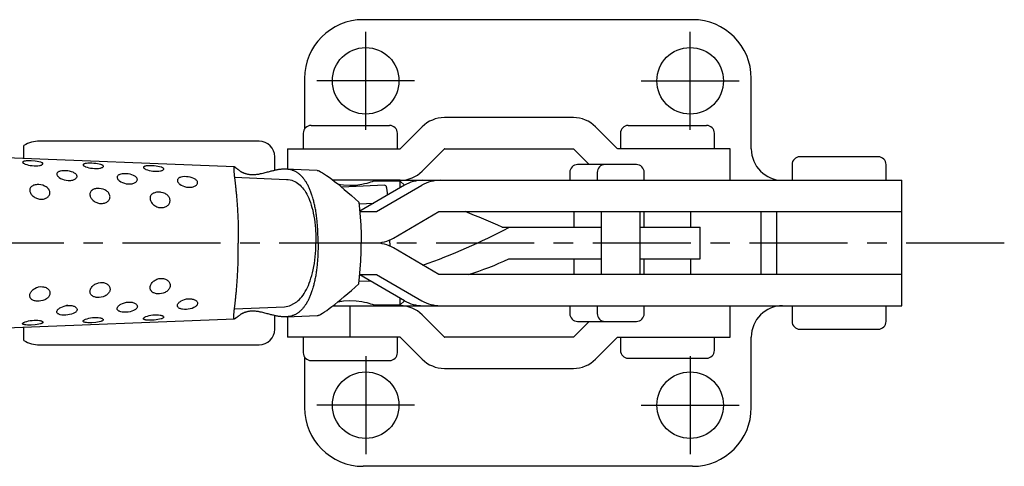
# Model space of a CAD drawing. Units: millimetres. Extents: x 1 to 508, y 0 to 308.
# Drawn here: x 264 to 390, y 251 to 308 of the extents above; entities that cross this region are included whole.
import ezdxf

# ---------------------------------------------------------------- set-up
doc = ezdxf.new("R2010")
doc.units = ezdxf.units.MM
doc.header["$LTSCALE"] = 10
doc.linetypes.add('CENTER', pattern=[2, 1.25, -0.25, 0.25, -0.25])
doc.layers.add('1', color=1, linetype='CENTER')

msp = doc.modelspace()

# ---------------------------------------------------------------- linework, layer by layer
for p, q in [((350.3, 307.8), (308.3, 307.8)), ((300.8, 300.3), (300.8, 293.84)), ((357.8, 291.3), (357.8, 300.3)), ((335.1, 295.3), (318.64, 295.3)), ((301.64, 294.3), (311.64, 294.3)), ((312.99, 291.3), (315.81, 294.13)), ((340.75, 291.3), (337.93, 294.13)), ((342.1, 294.3), (352.1, 294.3)), ((300.64, 293.3), (300.64, 291.3)), ((312.64, 291.3), (312.64, 293.3)), ((341.1, 293.3), (341.1, 291.3)), ((353.1, 291.3), (353.1, 293.3)), ((265, 290.08), (265, 291.76)), ((295, 292.3), (267, 292.3)), ((291.85, 289), (242.37, 291)), ((298.64, 291.3), (298.64, 288.72)), ((298.64, 291.3), (306.64, 291.3)), ((306.64, 291.3), (312.98, 291.3)), ((312.99, 291.3), (312.99, 291.3)), ((318.64, 291.3), (315.81, 288.47)), ((318.64, 291.3), (335.1, 291.3)), ((335.1, 291.3), (337.1, 289.3)), ((335.1, 291.3), (335.1, 291.3)), ((355.1, 291.3), (340.76, 291.3)), ((355.1, 287.3), (355.1, 291.3)), ((374, 290.3), (364, 290.3)), ((343.14, 289.3), (335.64, 289.3)), ((363, 289.3), (363, 287.3)), ((375, 287.3), (375, 289.3)), ((291.86, 287.7), (298.51, 287.42)), ((334.64, 288.3), (334.64, 287.3)), ((338.14, 288.3), (338.14, 287.3)), ((344.14, 287.3), (344.14, 288.3)), ((306.64, 287.3), (304.44, 287.3)), ((311.02, 286.7), (305.54, 286.41)), ((312.98, 287.3), (306.64, 287.3)), ((313.54, 286.67), (307.85, 283.35)), ((309.64, 287.21), (309.64, 287.3)), ((312.99, 287.21), (309.64, 287.21)), ((309.99, 283.3), (315.77, 286.67)), ((311.19, 286.59), (311.02, 286.7)), ((312.98, 287.3), (315.89, 287.3)), ((313.54, 286.66), (312.99, 287.21)), ((312.99, 286.34), (312.99, 287.21)), ((315.89, 287.3), (318.11, 287.3)), ((318.11, 287.3), (377, 287.3)), ((377, 283.3), (377, 287.3)), ((307.75, 284.29), (309.65, 284.39)), ((307.85, 283.3), (309.99, 283.3)), ((312.14, 279.93), (317.92, 283.3)), ((317.92, 283.3), (377, 283.3)), ((335.14, 283.3), (335.14, 281.3)), ((338.64, 283.3), (338.64, 275.3)), ((343.64, 275.3), (343.64, 283.3)), ((344.1, 283.3), (344.1, 281.3)), ((350.1, 281.3), (350.1, 283.3)), ((359, 283.3), (359, 275.3)), ((361, 283.3), (361, 275.3)), ((377, 275.3), (377, 283.3)), ((326.02, 281.3), (338.64, 281.3)), ((343.64, 281.3), (351.27, 281.3)), ((351.27, 277.3), (351.27, 281.3)), ((311.72, 278.88), (311.68, 279.7)), ((317.92, 275.3), (312.14, 278.67)), ((326.86, 277.3), (338.64, 277.3)), ((335.14, 277.3), (335.14, 275.3)), ((343.64, 277.3), (351.27, 277.3)), ((344.1, 277.3), (344.1, 275.3)), ((350.1, 275.3), (350.1, 277.3)), ((307.85, 275.3), (309.99, 275.3)), ((313.54, 271.93), (307.85, 275.25)), ((309.99, 275.3), (315.77, 271.93)), ((377, 275.3), (317.92, 275.3)), ((377, 271.3), (377, 275.3)), ((307.76, 274.41), (309.17, 274.48)), ((309.64, 271.3), (309.64, 271.39)), ((309.64, 271.39), (312.99, 271.39)), ((312.99, 271.39), (312.99, 272.26)), ((312.99, 271.39), (313.54, 271.94)), ((270.6, 271.33), (270.44, 271.31)), ((291.86, 270.91), (298.24, 271.16)), ((304.44, 271.3), (306.64, 271.3)), ((306.64, 267.3), (306.64, 271.3)), ((306.64, 271.3), (312.98, 271.3)), ((312.98, 271.3), (315.89, 271.3)), ((315.81, 270.13), (318.64, 267.3)), ((315.89, 271.3), (318.11, 271.3)), ((318.11, 271.3), (377, 271.3)), ((334.64, 271.3), (334.64, 270.3)), ((338.14, 271.3), (338.14, 270.3)), ((344.14, 270.3), (344.14, 271.3)), ((355.1, 267.3), (355.1, 271.3)), ((363, 271.3), (363, 269.3)), ((375, 269.3), (375, 271.3)), ((291.85, 269.6), (242.37, 267.6)), ((298.49, 269.88), (302.42, 270.04)), ((298.64, 269.88), (298.64, 267.3)), ((337.1, 269.3), (335.1, 267.3)), ((335.64, 269.3), (343.14, 269.3)), ((265, 266.84), (265, 268.52)), ((364, 268.3), (374, 268.3)), ((306.64, 267.3), (298.64, 267.3)), ((300.64, 267.3), (300.64, 265.3)), ((312.98, 267.3), (306.64, 267.3)), ((312.64, 265.3), (312.64, 267.3)), ((315.81, 264.47), (312.99, 267.3)), ((335.1, 267.3), (318.64, 267.3)), ((335.1, 267.3), (335.1, 267.3)), ((337.93, 264.47), (340.75, 267.3)), ((340.75, 267.3), (355.1, 267.3)), ((341.1, 267.3), (341.1, 265.6)), ((353.1, 265.6), (353.1, 267.3)), ((357.8, 258.3), (357.8, 267.3)), ((267, 266.3), (295, 266.3)), ((300.8, 264.76), (300.8, 258.3)), ((301.64, 264.3), (311.64, 264.3)), ((342.1, 264.6), (352.1, 264.6)), ((318.64, 263.3), (335.1, 263.3)), ((350.3, 250.8), (308.3, 250.8))]:
    msp.add_line(p, q)
for points in [[(297, 288.57), (297, 289.31), (297, 289.86), (297, 290.18), (297, 290.3)], [(302.53, 279.3), (302.52, 279.67), (302.52, 280.04), (302.51, 280.4), (302.51, 280.59), (302.5, 280.77), (302.49, 280.95), (302.48, 281.13), (302.47, 281.31), (302.46, 281.48), (302.45, 281.66), (302.43, 281.83), (302.41, 282), (302.4, 282.18), (302.38, 282.35), (302.36, 282.51), (302.34, 282.68), (302.32, 282.84), (302.29, 283), (302.27, 283.16), (302.24, 283.32), (302.22, 283.48), (302.19, 283.63), (302.16, 283.78), (302.13, 283.93), (302.1, 284.08), (302.07, 284.22), (302.04, 284.37), (302, 284.51), (301.97, 284.65), (301.93, 284.78), (301.9, 284.91), (301.86, 285.05), (301.82, 285.17), (301.78, 285.3), (301.74, 285.42), (301.7, 285.55), (301.66, 285.66), (301.62, 285.78), (301.57, 285.9), (301.53, 286.01), (301.48, 286.12), (301.44, 286.22), (301.39, 286.33), (301.34, 286.43), (301.3, 286.53), (301.25, 286.63), (301.2, 286.73), (301.15, 286.82), (301.1, 286.91), (301.04, 287), (300.99, 287.09), (300.94, 287.17), (300.88, 287.25), (300.83, 287.33), (300.77, 287.41), (300.72, 287.48), (300.66, 287.56), (300.6, 287.63), (300.54, 287.69), (300.48, 287.76), (300.42, 287.82), (300.36, 287.88), (300.3, 287.94), (300.24, 288), (300.17, 288.05), (300.11, 288.11), (300.04, 288.16), (299.98, 288.2), (299.91, 288.25), (299.84, 288.29), (299.78, 288.34), (299.71, 288.38), (299.64, 288.41), (299.57, 288.45), (299.5, 288.48), (299.42, 288.51), (299.35, 288.54), (299.28, 288.57), (299.2, 288.59), (299.13, 288.62), (299.05, 288.64), (298.97, 288.66), (298.89, 288.67), (298.81, 288.69), (298.73, 288.7), (298.65, 288.71), (298.57, 288.72), (298.48, 288.73), (298.4, 288.73), (298.31, 288.73), (298.22, 288.73), (298.14, 288.73), (298.05, 288.73), (297.96, 288.72), (297.86, 288.71), (297.77, 288.7), (297.68, 288.69), (297.58, 288.68), (297.48, 288.66), (297.38, 288.65), (297.28, 288.63), (297.18, 288.61), (297.07, 288.58), (296.97, 288.56), (296.86, 288.53), (296.74, 288.51), (296.63, 288.48), (296.51, 288.45), (296.4, 288.42), (296.27, 288.38), (296.15, 288.35), (296.02, 288.32), (295.89, 288.28), (295.75, 288.25), (295.61, 288.21), (295.46, 288.18), (295.31, 288.14), (295.23, 288.12), (295.15, 288.11), (295.07, 288.09), (294.99, 288.08), (294.91, 288.06), (294.82, 288.05), (294.73, 288.04), (294.65, 288.03), (294.56, 288.02), (294.46, 288.01), (294.37, 288.01), (294.28, 288), (294.19, 288), (294.09, 288), (294, 288.01), (293.91, 288.01), (293.82, 288.02), (293.74, 288.03), (293.66, 288.04), (293.57, 288.06), (293.5, 288.07), (293.42, 288.09), (293.35, 288.11), (293.28, 288.13), (293.22, 288.15), (293.16, 288.17), (293.1, 288.19), (293.04, 288.22), (292.99, 288.24), (292.94, 288.26), (292.89, 288.29), (292.84, 288.31), (292.8, 288.33), (292.76, 288.36), (292.72, 288.38), (292.68, 288.4), (292.64, 288.43), (292.6, 288.45), (292.54, 288.49), (292.48, 288.54), (292.42, 288.58), (292.36, 288.62), (292.32, 288.66), (292.27, 288.69), (292.23, 288.73), (292.19, 288.76), (292.15, 288.79), (292.11, 288.82), (292.08, 288.85), (292.05, 288.87), (292.02, 288.89), (292, 288.91), (291.97, 288.93), (291.95, 288.95), (291.93, 288.96), (291.91, 288.97), (291.89, 288.98), (291.87, 288.99), (291.86, 289), (291.85, 289), (291.83, 289), (291.82, 289), (291.81, 288.99), (291.8, 288.99), (291.79, 288.98), (291.79, 288.97), (291.78, 288.95), (291.77, 288.94), (291.77, 288.92), (291.77, 288.9), (291.76, 288.88), (291.76, 288.85), (291.76, 288.83), (291.76, 288.8), (291.76, 288.77), (291.76, 288.74), (291.76, 288.7), (291.76, 288.66), (291.76, 288.62), (291.77, 288.58), (291.77, 288.54), (291.77, 288.49), (291.78, 288.44), (291.78, 288.39), (291.79, 288.34), (291.79, 288.29), (291.8, 288.23), (291.81, 288.17), (291.81, 288.11), (291.82, 288.04), (291.83, 287.98), (291.84, 287.91), (291.84, 287.84), (291.85, 287.77), (291.86, 287.69), (291.87, 287.62), (291.88, 287.54), (291.89, 287.46), (291.9, 287.37), (291.91, 287.29), (291.92, 287.2), (291.93, 287.11), (291.94, 287.01), (291.95, 286.92), (291.96, 286.82), (291.97, 286.72), (291.98, 286.62), (292, 286.52), (292.01, 286.41), (292.02, 286.3), (292.03, 286.19), (292.04, 286.08), (292.05, 285.96), (292.06, 285.84), (292.08, 285.72), (292.09, 285.6), (292.1, 285.48), (292.11, 285.35), (292.12, 285.22), (292.13, 285.09), (292.15, 284.95), (292.16, 284.82), (292.17, 284.68), (292.18, 284.54), (292.19, 284.4), (292.2, 284.25), (292.21, 284.11), (292.22, 283.96), (292.23, 283.8), (292.24, 283.65), (292.25, 283.5), (292.26, 283.34), (292.26, 283.18), (292.27, 283.02), (292.28, 282.85), (292.29, 282.69), (292.3, 282.52), (292.3, 282.35), (292.31, 282.18), (292.32, 282.01), (292.32, 281.84), (292.33, 281.66), (292.33, 281.48), (292.34, 281.13), (292.35, 280.77), (292.35, 280.4), (292.35, 280.04), (292.35, 279.67), (292.34, 279.3)], [(302.41, 288.57), (300.38, 288.65), (298.43, 288.73)], [(302.41, 288.57), (302.53, 288.55), (302.66, 288.5), (302.85, 288.4), (303.08, 288.27), (303.33, 288.1), (303.62, 287.91), (303.93, 287.69), (304.27, 287.43), (304.64, 287.15), (305.03, 286.83), (305.44, 286.5), (305.87, 286.14), (306.31, 285.76), (306.77, 285.36), (307.73, 284.5)], [(298.51, 287.42), (298.73, 287.41), (298.95, 287.37), (299.16, 287.32), (299.35, 287.24), (299.54, 287.16), (299.71, 287.05), (300.05, 286.81), (300.22, 286.68), (300.37, 286.52), (300.53, 286.36), (300.68, 286.18), (300.82, 285.98), (300.96, 285.76), (301.09, 285.53), (301.21, 285.29), (301.33, 285.02), (301.45, 284.75), (301.55, 284.45), (301.66, 284.14), (301.75, 283.82), (301.84, 283.47), (301.92, 283.11), (302, 282.74), (302.06, 282.35), (302.12, 281.94), (302.17, 281.53), (302.21, 281.1), (302.25, 280.21), (302.26, 279.3)], [(309.64, 287.21), (309.6, 287.19), (309.53, 287.17), (309.41, 287.12), (309.22, 287.06), (309, 286.99), (308.73, 286.91), (308.43, 286.84), (308.1, 286.76), (307.36, 286.65), (306.56, 286.62), (305.76, 286.67), (305.4, 286.72), (305.08, 286.79)], [(307.73, 284.5), (307.83, 283.6), (307.91, 282.62), (307.97, 281.56), (308.01, 280.44), (308.02, 279.3)], [(302.53, 279.3), (302.52, 278.93), (302.52, 278.56), (302.51, 278.2), (302.51, 278.01), (302.5, 277.83), (302.49, 277.65), (302.48, 277.47), (302.47, 277.29), (302.46, 277.12), (302.45, 276.94), (302.43, 276.77), (302.41, 276.6), (302.4, 276.42), (302.38, 276.25), (302.36, 276.09), (302.34, 275.92), (302.32, 275.76), (302.29, 275.6), (302.27, 275.44), (302.24, 275.28), (302.22, 275.12), (302.19, 274.97), (302.16, 274.82), (302.13, 274.67), (302.1, 274.52), (302.07, 274.38), (302.04, 274.23), (302, 274.09), (301.97, 273.95), (301.93, 273.82), (301.9, 273.69), (301.86, 273.55), (301.82, 273.43), (301.78, 273.3), (301.74, 273.18), (301.7, 273.05), (301.66, 272.94), (301.62, 272.82), (301.57, 272.7), (301.53, 272.59), (301.48, 272.48), (301.44, 272.38), (301.39, 272.27), (301.34, 272.17), (301.3, 272.07), (301.25, 271.97), (301.2, 271.87), (301.15, 271.78), (301.1, 271.69), (301.04, 271.6), (300.99, 271.51), (300.94, 271.43), (300.88, 271.35), (300.83, 271.27), (300.77, 271.19), (300.72, 271.12), (300.66, 271.04), (300.6, 270.97), (300.54, 270.91), (300.48, 270.84), (300.42, 270.78), (300.36, 270.72), (300.3, 270.66), (300.24, 270.6), (300.17, 270.55), (300.11, 270.49), (300.04, 270.44), (299.98, 270.4), (299.91, 270.35), (299.84, 270.31), (299.78, 270.26), (299.71, 270.22), (299.64, 270.19), (299.57, 270.15), (299.5, 270.12), (299.42, 270.09), (299.35, 270.06), (299.28, 270.03), (299.2, 270.01), (299.13, 269.98), (299.05, 269.96), (298.97, 269.94), (298.89, 269.93), (298.81, 269.91), (298.73, 269.9), (298.65, 269.89), (298.57, 269.88), (298.48, 269.87), (298.4, 269.87), (298.31, 269.87), (298.22, 269.87), (298.14, 269.87), (298.05, 269.87), (297.96, 269.88), (297.86, 269.89), (297.77, 269.9), (297.68, 269.91), (297.58, 269.92), (297.48, 269.94), (297.38, 269.95), (297.28, 269.97), (297.18, 269.99), (297.07, 270.02), (296.97, 270.04), (296.86, 270.07), (296.74, 270.09), (296.63, 270.12), (296.51, 270.15), (296.4, 270.18), (296.27, 270.22), (296.15, 270.25), (296.02, 270.28), (295.89, 270.32), (295.75, 270.35), (295.61, 270.39), (295.46, 270.42), (295.31, 270.46), (295.23, 270.48), (295.15, 270.49), (295.07, 270.51), (294.99, 270.52), (294.91, 270.54), (294.82, 270.55), (294.73, 270.56), (294.65, 270.57), (294.56, 270.58), (294.46, 270.59), (294.37, 270.59), (294.28, 270.6), (294.19, 270.6), (294.09, 270.6), (294, 270.59), (293.91, 270.59), (293.82, 270.58), (293.74, 270.57), (293.66, 270.56), (293.57, 270.54), (293.5, 270.53), (293.42, 270.51), (293.35, 270.49), (293.28, 270.47), (293.22, 270.45), (293.16, 270.43), (293.1, 270.41), (293.04, 270.38), (292.99, 270.36), (292.94, 270.34), (292.89, 270.31), (292.84, 270.29), (292.8, 270.27), (292.76, 270.24), (292.72, 270.22), (292.68, 270.2), (292.64, 270.17), (292.6, 270.15), (292.54, 270.11), (292.48, 270.06), (292.42, 270.02), (292.36, 269.98), (292.32, 269.94), (292.27, 269.91), (292.23, 269.87), (292.19, 269.84), (292.15, 269.81), (292.11, 269.78), (292.08, 269.75), (292.05, 269.73), (292.02, 269.71), (292, 269.69), (291.97, 269.67), (291.95, 269.65), (291.93, 269.64), (291.91, 269.63), (291.89, 269.62), (291.87, 269.61), (291.86, 269.6), (291.85, 269.6), (291.83, 269.6), (291.82, 269.6), (291.81, 269.61), (291.8, 269.61), (291.79, 269.62), (291.79, 269.63), (291.78, 269.65), (291.77, 269.66), (291.77, 269.68), (291.77, 269.7), (291.76, 269.72), (291.76, 269.75), (291.76, 269.77), (291.76, 269.8), (291.76, 269.83), (291.76, 269.86), (291.76, 269.9), (291.76, 269.94), (291.76, 269.98), (291.77, 270.02), (291.77, 270.06), (291.77, 270.11), (291.78, 270.16), (291.78, 270.21), (291.79, 270.26), (291.79, 270.31), (291.8, 270.37), (291.81, 270.43), (291.81, 270.49), (291.82, 270.56), (291.83, 270.62), (291.84, 270.69), (291.84, 270.76), (291.85, 270.83), (291.86, 270.91), (291.87, 270.98), (291.88, 271.06), (291.89, 271.14), (291.9, 271.23), (291.91, 271.31), (291.92, 271.4), (291.93, 271.49), (291.94, 271.59), (291.95, 271.68), (291.96, 271.78), (291.97, 271.88), (291.98, 271.98), (292, 272.08), (292.01, 272.19), (292.02, 272.3), (292.03, 272.41), (292.04, 272.52), (292.05, 272.64), (292.06, 272.76), (292.08, 272.88), (292.09, 273), (292.1, 273.12), (292.11, 273.25), (292.12, 273.38), (292.13, 273.51), (292.15, 273.65), (292.16, 273.78), (292.17, 273.92), (292.18, 274.06), (292.19, 274.2), (292.2, 274.35), (292.21, 274.49), (292.22, 274.64), (292.23, 274.8), (292.24, 274.95), (292.25, 275.1), (292.26, 275.26), (292.26, 275.42), (292.27, 275.58), (292.28, 275.75), (292.29, 275.91), (292.3, 276.08), (292.3, 276.25), (292.31, 276.42), (292.32, 276.59), (292.32, 276.76), (292.33, 276.94), (292.33, 277.12), (292.34, 277.47), (292.35, 277.83), (292.35, 278.2), (292.35, 278.56), (292.35, 278.93), (292.34, 279.3)], [(298.24, 271.16), (298.47, 271.19), (298.67, 271.23), (298.87, 271.3), (299.07, 271.38), (299.44, 271.57), (299.8, 271.81), (299.97, 271.95), (300.14, 272.1), (300.3, 272.27), (300.46, 272.45), (300.61, 272.66), (300.76, 272.87), (300.9, 273.1), (301.03, 273.35), (301.16, 273.61), (301.29, 273.89), (301.4, 274.18), (301.52, 274.49), (301.62, 274.81), (301.72, 275.16), (301.81, 275.51), (301.9, 275.89), (301.98, 276.28), (302.05, 276.68), (302.11, 277.09), (302.16, 277.52), (302.23, 278.4), (302.26, 279.3)], [(307.73, 274.1), (307.83, 275), (307.91, 275.98), (307.97, 277.04), (308.01, 278.16), (308.02, 279.3)], [(302.42, 270.04), (302.49, 270.04), (302.55, 270.05), (302.6, 270.08), (302.67, 270.11), (302.76, 270.15), (302.86, 270.21), (303.09, 270.34), (303.35, 270.51), (303.63, 270.7), (303.95, 270.92), (304.29, 271.18), (304.65, 271.46), (305.04, 271.78), (305.45, 272.11), (305.87, 272.47), (306.32, 272.85), (306.78, 273.25), (307.25, 273.67), (307.73, 274.1)], [(305.08, 271.81), (305.79, 271.93), (306.58, 271.98), (307.37, 271.94), (308.11, 271.83), (308.44, 271.76), (308.74, 271.69), (309, 271.61), (309.22, 271.54), (309.41, 271.48), (309.54, 271.43), (309.61, 271.4), (309.64, 271.39)], [(297, 268.3), (297, 268.41), (297, 268.7), (297, 269.23), (297, 270.03)]]:
    msp.add_lwpolyline(points)
for points in [[(266.31, 289.16), (266.55, 289.15), (266.78, 289.16), (266.99, 289.19), (267.08, 289.21), (267.16, 289.23), (267.23, 289.25), (267.29, 289.28), (267.34, 289.31), (267.38, 289.34), (267.41, 289.37), (267.42, 289.4), (267.42, 289.43), (267.41, 289.46), (267.39, 289.49), (267.35, 289.52), (267.3, 289.55), (267.24, 289.58), (267.17, 289.6), (267.09, 289.63), (266.91, 289.68), (266.69, 289.71), (266.45, 289.74), (265.94, 289.78), (265.7, 289.78), (265.47, 289.78), (265.27, 289.77), (265.17, 289.76), (265.09, 289.74), (265.02, 289.73), (264.96, 289.71), (264.91, 289.69), (264.87, 289.67), (264.85, 289.65), (264.84, 289.62), (264.83, 289.59), (264.84, 289.56), (264.87, 289.53), (264.9, 289.5), (264.95, 289.47), (265.01, 289.44), (265.08, 289.4), (265.16, 289.37), (265.35, 289.31), (265.56, 289.25), (265.8, 289.21), (266.05, 289.17), (266.31, 289.16)], [(274.01, 288.81), (274.26, 288.81), (274.49, 288.82), (274.69, 288.85), (274.78, 288.87), (274.86, 288.89), (274.94, 288.92), (275, 288.94), (275.05, 288.97), (275.09, 289), (275.11, 289.04), (275.13, 289.07), (275.13, 289.1), (275.12, 289.13), (275.09, 289.17), (275.05, 289.2), (275.01, 289.23), (274.95, 289.26), (274.88, 289.29), (274.8, 289.32), (274.61, 289.36), (274.39, 289.4), (274.15, 289.44), (273.9, 289.46), (273.65, 289.47), (273.4, 289.48), (273.17, 289.48), (272.97, 289.46), (272.88, 289.45), (272.8, 289.44), (272.73, 289.42), (272.67, 289.4), (272.62, 289.38), (272.58, 289.36), (272.55, 289.33), (272.54, 289.31), (272.54, 289.28), (272.55, 289.24), (272.57, 289.21), (272.61, 289.18), (272.66, 289.14), (272.72, 289.11), (272.79, 289.07), (272.87, 289.04), (273.05, 288.97), (273.27, 288.91), (273.51, 288.86), (273.76, 288.83), (274.01, 288.81)], [(281.71, 288.46), (281.96, 288.46), (282.19, 288.47), (282.4, 288.5), (282.49, 288.52), (282.57, 288.54), (282.64, 288.57), (282.7, 288.6), (282.75, 288.63), (282.79, 288.66), (282.81, 288.7), (282.83, 288.73), (282.83, 288.77), (282.82, 288.8), (282.79, 288.84), (282.75, 288.87), (282.71, 288.9), (282.65, 288.93), (282.58, 288.96), (282.5, 288.99), (282.31, 289.04), (282.09, 289.08), (281.85, 289.12), (281.6, 289.14), (281.35, 289.16), (281.1, 289.16), (280.87, 289.16), (280.67, 289.14), (280.58, 289.13), (280.5, 289.12), (280.43, 289.1), (280.37, 289.08), (280.32, 289.06), (280.28, 289.03), (280.26, 289.01), (280.24, 288.98), (280.24, 288.95), (280.25, 288.91), (280.28, 288.88), (280.31, 288.84), (280.36, 288.81), (280.42, 288.77), (280.49, 288.73), (280.57, 288.69), (280.75, 288.62), (280.97, 288.56), (281.21, 288.51), (281.46, 288.48), (281.71, 288.46)], [(270.63, 287.28), (270.88, 287.28), (270.99, 287.29), (271.11, 287.3), (271.22, 287.33), (271.32, 287.36), (271.41, 287.39), (271.49, 287.43), (271.57, 287.48), (271.63, 287.53), (271.68, 287.58), (271.72, 287.64), (271.75, 287.7), (271.77, 287.76), (271.77, 287.82), (271.76, 287.88), (271.74, 287.94), (271.71, 288), (271.66, 288.06), (271.61, 288.12), (271.54, 288.17), (271.46, 288.22), (271.38, 288.27), (271.28, 288.32), (271.06, 288.39), (270.83, 288.45), (270.58, 288.49), (270.32, 288.52), (270.08, 288.52), (269.85, 288.5), (269.64, 288.46), (269.55, 288.44), (269.46, 288.41), (269.39, 288.37), (269.33, 288.33), (269.28, 288.29), (269.24, 288.24), (269.21, 288.19), (269.2, 288.13), (269.19, 288.08), (269.2, 288.02), (269.22, 287.96), (269.26, 287.89), (269.3, 287.83), (269.36, 287.77), (269.43, 287.71), (269.5, 287.65), (269.68, 287.54), (269.9, 287.44), (270.13, 287.36), (270.38, 287.31), (270.63, 287.28)], [(278.31, 286.84), (278.56, 286.84), (278.8, 286.87), (278.9, 286.89), (279.01, 286.92), (279.1, 286.96), (279.18, 287.01), (279.26, 287.05), (279.32, 287.11), (279.37, 287.16), (279.42, 287.22), (279.44, 287.28), (279.46, 287.35), (279.47, 287.41), (279.46, 287.47), (279.44, 287.54), (279.4, 287.6), (279.36, 287.66), (279.3, 287.72), (279.24, 287.78), (279.16, 287.83), (279.07, 287.88), (278.98, 287.93), (278.76, 288.01), (278.53, 288.07), (278.28, 288.12), (278.02, 288.14), (277.78, 288.14), (277.54, 288.12), (277.34, 288.08), (277.25, 288.05), (277.16, 288.02), (277.09, 287.98), (277.03, 287.94), (276.97, 287.89), (276.94, 287.84), (276.91, 287.79), (276.89, 287.73), (276.89, 287.67), (276.9, 287.61), (276.92, 287.54), (276.95, 287.48), (276.99, 287.41), (277.05, 287.35), (277.12, 287.28), (277.19, 287.22), (277.37, 287.1), (277.58, 287), (277.82, 286.92), (278.06, 286.86), (278.31, 286.84)], [(286, 286.41), (286.25, 286.42), (286.48, 286.44), (286.59, 286.47), (286.69, 286.5), (286.78, 286.54), (286.87, 286.59), (286.94, 286.64), (287.01, 286.69), (287.06, 286.75), (287.1, 286.81), (287.13, 286.88), (287.15, 286.94), (287.15, 287.01), (287.15, 287.08), (287.13, 287.14), (287.09, 287.21), (287.05, 287.27), (286.99, 287.33), (286.93, 287.39), (286.85, 287.45), (286.76, 287.5), (286.67, 287.55), (286.46, 287.63), (286.22, 287.7), (285.97, 287.74), (285.72, 287.76), (285.47, 287.77), (285.24, 287.74), (285.03, 287.7), (284.94, 287.67), (284.86, 287.64), (284.78, 287.6), (284.72, 287.55), (284.67, 287.5), (284.63, 287.45), (284.6, 287.39), (284.58, 287.33), (284.58, 287.27), (284.59, 287.21), (284.61, 287.14), (284.64, 287.07), (284.68, 287), (284.74, 286.94), (284.8, 286.87), (284.88, 286.8), (285.06, 286.68), (285.27, 286.58), (285.5, 286.49), (285.75, 286.44), (286, 286.41)], [(267.11, 284.89), (267.36, 284.9), (267.48, 284.91), (267.6, 284.93), (267.71, 284.97), (267.81, 285.01), (267.91, 285.07), (267.99, 285.13), (268.07, 285.2), (268.14, 285.27), (268.2, 285.35), (268.24, 285.43), (268.28, 285.52), (268.3, 285.61), (268.31, 285.7), (268.3, 285.79), (268.29, 285.88), (268.26, 285.97), (268.22, 286.06), (268.16, 286.15), (268.1, 286.23), (268.03, 286.31), (267.94, 286.38), (267.85, 286.45), (267.75, 286.51), (267.64, 286.57), (267.41, 286.66), (267.16, 286.72), (266.91, 286.75), (266.67, 286.75), (266.55, 286.74), (266.43, 286.72), (266.32, 286.69), (266.22, 286.66), (266.13, 286.61), (266.04, 286.57), (265.97, 286.51), (265.9, 286.45), (265.85, 286.38), (265.8, 286.3), (265.77, 286.22), (265.75, 286.14), (265.75, 286.05), (265.75, 285.96), (265.77, 285.87), (265.79, 285.78), (265.83, 285.69), (265.88, 285.59), (265.95, 285.51), (266.02, 285.42), (266.1, 285.34), (266.19, 285.26), (266.29, 285.18), (266.39, 285.12), (266.5, 285.06), (266.62, 285.01), (266.74, 284.96), (266.86, 284.93), (266.99, 284.91), (267.11, 284.89)], [(274.77, 284.35), (275.02, 284.35), (275.14, 284.37), (275.26, 284.39), (275.37, 284.43), (275.47, 284.47), (275.57, 284.53), (275.65, 284.59), (275.73, 284.66), (275.8, 284.74), (275.86, 284.82), (275.91, 284.9), (275.94, 284.99), (275.97, 285.09), (275.98, 285.18), (275.97, 285.28), (275.96, 285.37), (275.93, 285.46), (275.89, 285.55), (275.84, 285.64), (275.77, 285.73), (275.7, 285.81), (275.62, 285.88), (275.53, 285.95), (275.43, 286.02), (275.32, 286.07), (275.09, 286.17), (274.84, 286.23), (274.59, 286.26), (274.47, 286.27), (274.35, 286.26), (274.23, 286.25), (274.11, 286.23), (274, 286.2), (273.9, 286.16), (273.81, 286.12), (273.72, 286.06), (273.64, 286), (273.58, 285.94), (273.52, 285.87), (273.48, 285.79), (273.45, 285.71), (273.42, 285.62), (273.42, 285.53), (273.42, 285.44), (273.43, 285.34), (273.46, 285.25), (273.5, 285.15), (273.55, 285.06), (273.61, 284.97), (273.68, 284.88), (273.76, 284.79), (273.85, 284.71), (273.95, 284.64), (274.05, 284.57), (274.16, 284.51), (274.28, 284.46), (274.4, 284.42), (274.52, 284.38), (274.65, 284.36), (274.77, 284.35)], [(282.43, 283.82), (282.68, 283.83), (282.8, 283.84), (282.92, 283.86), (283.03, 283.9), (283.13, 283.95), (283.23, 284.01), (283.32, 284.07), (283.4, 284.14), (283.47, 284.22), (283.53, 284.31), (283.57, 284.4), (283.61, 284.49), (283.63, 284.58), (283.64, 284.68), (283.64, 284.78), (283.63, 284.87), (283.6, 284.97), (283.56, 285.06), (283.51, 285.16), (283.45, 285.24), (283.38, 285.33), (283.3, 285.4), (283.21, 285.48), (283.11, 285.54), (283, 285.6), (282.89, 285.65), (282.77, 285.7), (282.52, 285.76), (282.4, 285.78), (282.27, 285.79), (282.15, 285.8), (282.03, 285.79), (281.91, 285.78), (281.79, 285.75), (281.68, 285.72), (281.58, 285.68), (281.48, 285.64), (281.4, 285.58), (281.32, 285.52), (281.25, 285.45), (281.2, 285.38), (281.15, 285.3), (281.12, 285.21), (281.1, 285.13), (281.09, 285.03), (281.09, 284.94), (281.1, 284.84), (281.13, 284.74), (281.17, 284.64), (281.22, 284.55), (281.28, 284.45), (281.35, 284.36), (281.43, 284.27), (281.52, 284.19), (281.61, 284.11), (281.72, 284.05), (281.83, 283.98), (281.94, 283.93), (282.06, 283.89), (282.18, 283.85), (282.31, 283.83), (282.43, 283.82)], [(274.78, 274.26), (275.03, 274.26), (275.15, 274.24), (275.26, 274.22), (275.37, 274.18), (275.48, 274.14), (275.58, 274.08), (275.66, 274.02), (275.74, 273.95), (275.81, 273.87), (275.87, 273.79), (275.91, 273.7), (275.95, 273.61), (275.97, 273.52), (275.98, 273.43), (275.98, 273.33), (275.96, 273.24), (275.94, 273.15), (275.9, 273.05), (275.84, 272.97), (275.78, 272.88), (275.71, 272.8), (275.62, 272.73), (275.53, 272.66), (275.43, 272.59), (275.33, 272.53), (275.21, 272.48), (275.1, 272.44), (274.85, 272.38), (274.6, 272.35), (274.35, 272.35), (274.23, 272.36), (274.12, 272.38), (274.01, 272.41), (273.91, 272.45), (273.81, 272.49), (273.73, 272.55), (273.65, 272.61), (273.59, 272.67), (273.53, 272.74), (273.48, 272.82), (273.45, 272.9), (273.43, 272.99), (273.42, 273.08), (273.43, 273.17), (273.44, 273.27), (273.47, 273.36), (273.51, 273.46), (273.56, 273.55), (273.62, 273.64), (273.69, 273.73), (273.77, 273.82), (273.86, 273.9), (273.95, 273.97), (274.06, 274.04), (274.29, 274.15), (274.41, 274.19), (274.53, 274.23), (274.78, 274.26)], [(282.44, 274.79), (282.69, 274.78), (282.81, 274.76), (282.92, 274.74), (283.04, 274.7), (283.14, 274.65), (283.24, 274.59), (283.33, 274.53), (283.41, 274.46), (283.47, 274.38), (283.53, 274.29), (283.58, 274.2), (283.62, 274.11), (283.64, 274.02), (283.65, 273.92), (283.65, 273.82), (283.64, 273.73), (283.61, 273.63), (283.57, 273.54), (283.52, 273.44), (283.46, 273.36), (283.39, 273.27), (283.3, 273.2), (283.21, 273.13), (283.11, 273.06), (283.01, 273), (282.89, 272.95), (282.78, 272.9), (282.53, 272.84), (282.28, 272.81), (282.03, 272.81), (281.91, 272.82), (281.8, 272.85), (281.69, 272.88), (281.59, 272.92), (281.49, 272.96), (281.41, 273.02), (281.33, 273.08), (281.26, 273.15), (281.21, 273.22), (281.16, 273.3), (281.13, 273.38), (281.1, 273.47), (281.09, 273.57), (281.1, 273.66), (281.11, 273.76), (281.14, 273.86), (281.18, 273.96), (281.22, 274.05), (281.28, 274.15), (281.35, 274.24), (281.43, 274.33), (281.52, 274.41), (281.62, 274.48), (281.72, 274.55), (281.83, 274.61), (281.95, 274.67), (282.07, 274.71), (282.19, 274.75), (282.32, 274.77), (282.44, 274.79)], [(267.12, 273.73), (267.37, 273.72), (267.49, 273.71), (267.6, 273.68), (267.71, 273.65), (267.82, 273.61), (267.91, 273.55), (268, 273.49), (268.08, 273.42), (268.15, 273.35), (268.2, 273.27), (268.25, 273.19), (268.28, 273.1), (268.3, 273.01), (268.31, 272.92), (268.31, 272.83), (268.29, 272.73), (268.26, 272.64), (268.22, 272.56), (268.17, 272.47), (268.11, 272.39), (268.03, 272.31), (267.95, 272.24), (267.86, 272.17), (267.76, 272.11), (267.65, 272.05), (267.42, 271.96), (267.17, 271.9), (266.92, 271.87), (266.67, 271.87), (266.55, 271.88), (266.44, 271.9), (266.33, 271.92), (266.23, 271.96), (266.13, 272), (266.05, 272.05), (265.97, 272.11), (265.91, 272.17), (265.85, 272.24), (265.81, 272.32), (265.78, 272.39), (265.76, 272.48), (265.75, 272.57), (265.75, 272.66), (265.77, 272.75), (265.8, 272.84), (265.84, 272.93), (265.89, 273.02), (265.95, 273.11), (266.02, 273.2), (266.1, 273.29), (266.19, 273.36), (266.29, 273.44), (266.4, 273.5), (266.62, 273.61), (266.75, 273.66), (266.87, 273.69), (267.12, 273.73)], [(278.32, 271.77), (278.56, 271.76), (278.8, 271.74), (278.91, 271.71), (279.01, 271.68), (279.1, 271.64), (279.19, 271.6), (279.26, 271.55), (279.32, 271.5), (279.38, 271.44), (279.42, 271.38), (279.45, 271.32), (279.46, 271.26), (279.47, 271.19), (279.46, 271.13), (279.44, 271.07), (279.41, 271), (279.36, 270.94), (279.31, 270.88), (279.24, 270.83), (279.16, 270.77), (279.07, 270.72), (278.98, 270.68), (278.76, 270.59), (278.53, 270.53), (278.28, 270.49), (278.02, 270.47), (277.78, 270.46), (277.55, 270.48), (277.34, 270.52), (277.25, 270.55), (277.17, 270.59), (277.09, 270.62), (277.03, 270.67), (276.98, 270.71), (276.94, 270.76), (276.91, 270.82), (276.89, 270.87), (276.89, 270.94), (276.9, 271), (276.92, 271.06), (276.95, 271.13), (277, 271.19), (277.05, 271.26), (277.12, 271.32), (277.19, 271.38), (277.28, 271.44), (277.37, 271.5), (277.58, 271.6), (277.82, 271.68), (278.07, 271.74), (278.32, 271.77)], [(286, 272.19), (286.25, 272.18), (286.37, 272.17), (286.48, 272.15), (286.59, 272.13), (286.69, 272.09), (286.78, 272.05), (286.87, 272.01), (286.94, 271.96), (287.01, 271.9), (287.06, 271.85), (287.1, 271.78), (287.13, 271.72), (287.15, 271.65), (287.15, 271.59), (287.14, 271.52), (287.12, 271.45), (287.09, 271.39), (287.05, 271.33), (286.99, 271.26), (286.92, 271.2), (286.85, 271.15), (286.76, 271.1), (286.67, 271.05), (286.45, 270.96), (286.22, 270.9), (285.97, 270.86), (285.72, 270.83), (285.47, 270.83), (285.24, 270.85), (285.13, 270.87), (285.03, 270.9), (284.94, 270.93), (284.86, 270.96), (284.78, 271), (284.72, 271.04), (284.67, 271.09), (284.63, 271.15), (284.6, 271.2), (284.58, 271.26), (284.58, 271.33), (284.59, 271.39), (284.61, 271.46), (284.64, 271.53), (284.68, 271.59), (284.74, 271.66), (284.8, 271.73), (284.88, 271.79), (284.96, 271.85), (285.06, 271.91), (285.27, 272.02), (285.5, 272.1), (285.75, 272.16), (286, 272.19)], [(270.63, 271.33), (270.88, 271.33), (271.11, 271.31), (271.22, 271.28), (271.32, 271.25), (271.41, 271.22), (271.5, 271.18), (271.57, 271.13), (271.63, 271.08), (271.68, 271.03), (271.72, 270.97), (271.75, 270.91), (271.77, 270.85), (271.77, 270.79), (271.77, 270.73), (271.75, 270.67), (271.71, 270.61), (271.67, 270.55), (271.61, 270.49), (271.54, 270.44), (271.46, 270.39), (271.37, 270.34), (271.28, 270.29), (271.06, 270.22), (270.83, 270.16), (270.58, 270.12), (270.33, 270.09), (270.08, 270.09), (269.85, 270.11), (269.64, 270.15), (269.55, 270.17), (269.47, 270.2), (269.4, 270.24), (269.33, 270.28), (269.28, 270.32), (269.24, 270.37), (269.21, 270.42), (269.2, 270.48), (269.19, 270.53), (269.2, 270.59), (269.23, 270.65), (269.26, 270.72), (269.3, 270.78), (269.36, 270.84), (269.43, 270.9), (269.5, 270.96), (269.59, 271.02), (269.69, 271.07), (269.9, 271.17), (270.13, 271.25), (270.38, 271.31), (270.63, 271.33)], [(281.71, 270.14), (281.95, 270.14), (282.18, 270.13), (282.39, 270.1), (282.48, 270.08), (282.56, 270.06), (282.63, 270.03), (282.7, 270), (282.74, 269.97), (282.78, 269.94), (282.81, 269.9), (282.82, 269.87), (282.82, 269.83), (282.81, 269.8), (282.79, 269.76), (282.75, 269.73), (282.7, 269.7), (282.64, 269.67), (282.57, 269.64), (282.49, 269.61), (282.31, 269.56), (282.09, 269.52), (281.85, 269.48), (281.6, 269.46), (281.34, 269.44), (281.1, 269.44), (280.87, 269.44), (280.66, 269.46), (280.57, 269.47), (280.49, 269.48), (280.42, 269.5), (280.36, 269.52), (280.31, 269.54), (280.28, 269.57), (280.25, 269.59), (280.24, 269.62), (280.24, 269.65), (280.25, 269.69), (280.27, 269.72), (280.31, 269.76), (280.36, 269.8), (280.41, 269.83), (280.48, 269.87), (280.56, 269.91), (280.75, 269.98), (280.97, 270.04), (281.2, 270.09), (281.45, 270.12), (281.71, 270.14)], [(266.31, 269.45), (266.55, 269.45), (266.78, 269.44), (266.99, 269.42), (267.08, 269.4), (267.16, 269.38), (267.23, 269.35), (267.29, 269.33), (267.34, 269.3), (267.38, 269.27), (267.41, 269.24), (267.42, 269.21), (267.42, 269.18), (267.41, 269.15), (267.39, 269.12), (267.35, 269.09), (267.3, 269.06), (267.24, 269.03), (267.17, 269), (267.09, 268.98), (266.9, 268.93), (266.69, 268.89), (266.45, 268.86), (265.94, 268.83), (265.7, 268.82), (265.47, 268.82), (265.26, 268.84), (265.17, 268.85), (265.09, 268.86), (265.02, 268.88), (264.96, 268.89), (264.91, 268.91), (264.87, 268.94), (264.85, 268.96), (264.83, 268.99), (264.83, 269.01), (264.85, 269.04), (264.87, 269.07), (264.91, 269.11), (264.95, 269.14), (265.01, 269.17), (265.08, 269.21), (265.16, 269.24), (265.35, 269.3), (265.56, 269.36), (265.8, 269.4), (266.05, 269.43), (266.31, 269.45)], [(274.01, 269.8), (274.25, 269.8), (274.48, 269.79), (274.69, 269.76), (274.78, 269.74), (274.86, 269.72), (274.93, 269.69), (274.99, 269.66), (275.04, 269.63), (275.08, 269.6), (275.11, 269.57), (275.12, 269.54), (275.12, 269.5), (275.11, 269.47), (275.09, 269.44), (275.05, 269.4), (275, 269.37), (274.94, 269.34), (274.87, 269.32), (274.79, 269.29), (274.61, 269.24), (274.39, 269.2), (274.15, 269.17), (273.65, 269.13), (273.4, 269.12), (273.17, 269.13), (272.96, 269.14), (272.88, 269.15), (272.79, 269.17), (272.72, 269.18), (272.66, 269.2), (272.61, 269.22), (272.58, 269.24), (272.55, 269.27), (272.54, 269.3), (272.54, 269.33), (272.55, 269.36), (272.57, 269.39), (272.61, 269.43), (272.66, 269.46), (272.72, 269.5), (272.78, 269.53), (272.86, 269.57), (273.05, 269.64), (273.27, 269.69), (273.51, 269.74), (273.76, 269.78), (274.01, 269.8)]]:
    msp.add_lwpolyline(points, close=True)
for centre in [(308.6, 300), (350, 300), (308.6, 258.6), (350, 258.6)]:
    msp.add_circle(centre, 4.25)
for centre, radius, start, end in [((308.3, 300.3), 7.5, 90, 180), ((350.3, 300.3), 7.5, 0, 90), ((318.64, 291.29), 4.01, 90, 135), ((335.1, 291.29), 4.01, 45, 90), ((301.64, 293.3), 1, 90, 180), ((311.64, 293.3), 1, 360, 90), ((342.1, 293.3), 1, 90, 180), ((352.1, 293.3), 1, 0, 90), ((267, 288.3), 4, 90, 120), ((295, 290.3), 2, 360, 90), ((312.98, 291.31), 0.01, 270, 315), ((318.64, 291.29), 0.01, 90, 135), ((335.1, 291.29), 0.01, 45, 90), ((340.76, 291.31), 0.01, 225, 270), ((361.8, 291.3), 4, 180, 270), ((364, 289.3), 1, 90, 180), ((374, 289.3), 1, 0, 90), ((335.64, 288.3), 1, 90, 180), ((339.14, 288.3), 1, 90, 180), ((343.14, 288.3), 1, 0, 90), ((312.98, 291.31), 4.01, 270, 315), ((307.35, 285.33), 4.05, 1.1749, 18.1585), ((315.89, 282.64), 4.66, 90.0155, 120.2659), ((318.11, 282.64), 4.66, 90.0155, 120.2659), ((290.8, 204.9), 84.13, 65.249, 68.7345), ((291.4, 347.32), 74.95, 289.0648, 298.2485), ((309.8, 283.96), 4.66, 270.0155, 300.2659), ((309.8, 274.64), 4.66, 59.7341, 89.9845), ((312.52, 306.55), 32.58, 286.4055, 296.1173), ((315.89, 275.96), 4.66, 239.7341, 269.9845), ((318.11, 275.96), 4.66, 239.7341, 269.9845), ((312.98, 267.29), 4.01, 45, 90), ((335.64, 270.3), 1, 180, 270), ((339.14, 270.3), 1, 180, 270), ((343.14, 270.3), 1, 270, 0), ((361.8, 267.3), 4, 90, 180), ((364, 269.3), 1, 180, 270), ((374, 269.3), 1, 270, 0), ((295, 268.3), 2, 270, 0), ((267, 270.3), 4, 240, 270), ((312.98, 267.29), 0.01, 45, 90), ((318.64, 267.31), 0.01, 225, 270), ((335.1, 267.31), 0.01, 270, 315), ((301.64, 265.3), 1, 180, 270), ((311.64, 265.3), 1, 270, 0), ((342.1, 265.6), 1, 180, 270), ((352.1, 265.6), 1, 270, 0), ((318.64, 267.31), 4.01, 225, 270), ((335.1, 267.31), 4.01, 270, 315), ((308.3, 258.3), 7.5, 180, 270), ((350.3, 258.3), 7.5, 270, 0)]:
    msp.add_arc(centre, radius, start, end)
at = {"layer": '1'}
for p, q in [((308.6, 293.75), (308.6, 306.25)), ((350, 293.75), (350, 306.25)), ((314.85, 300), (302.35, 300)), ((343.75, 300), (356.25, 300)), ((390.08, 279.3), (163.18, 279.3)), ((308.6, 264.85), (308.6, 252.35)), ((350, 264.85), (350, 252.35)), ((314.85, 258.6), (302.35, 258.6)), ((343.75, 258.6), (356.25, 258.6))]:
    msp.add_line(p, q, dxfattribs=at)

doc.saveas('drawing.dxf')
